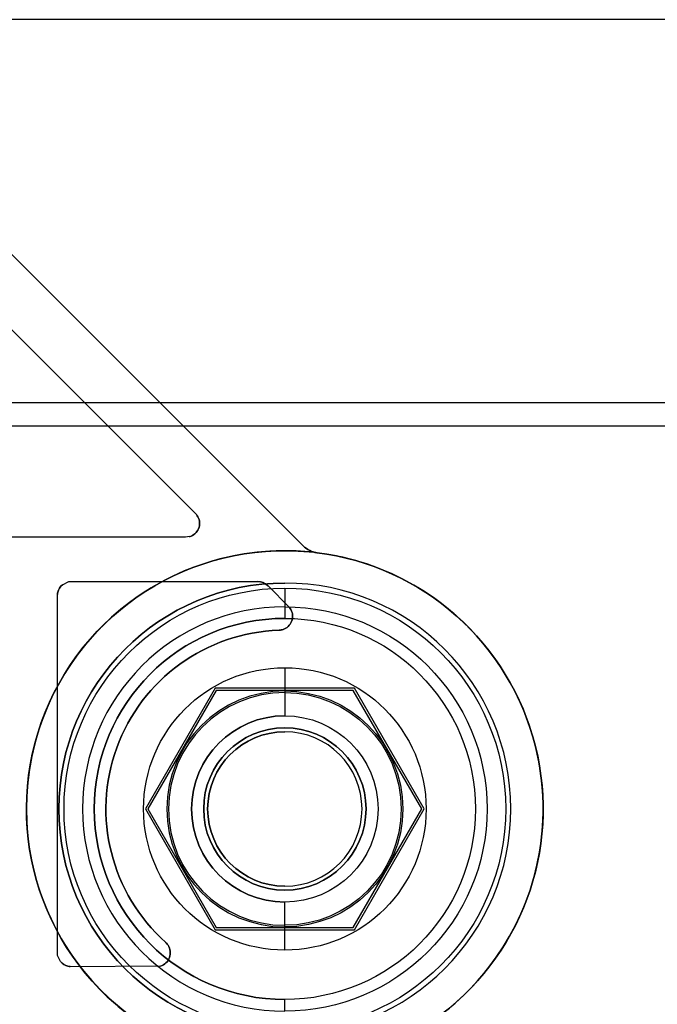
# Model space of a CAD drawing. Units: inches. Extents: x 4 to 21.2, y 8.6 to 25.2.
# Drawn here: x 13.4 to 14.5, y 19.4 to 21.1 of the extents above; entities that cross this region are included whole.
import ezdxf

# ---------------------------------------------------------------- set-up
doc = ezdxf.new("R2010")
doc.units = ezdxf.units.IN
doc.header["$MEASUREMENT"] = 0

# ---------------------------------------------------------------- blocks, each defined once
blk = doc.blocks.new('A$C79F8407A')
at = {"color": 254, "true_color": 0xd4d9db, "extrusion": (0, -1, -1e-16)}
for p, q in [((2.7018, 4.0393, -1.0827), (-1.999, 4.0393, -1.0827)), ((2.399, 4.0393), (0.6048, 4.0393)), ((1.2055, 3.0863, -0.2362), (1.5261, 3.0863, -0.2362)), ((1.2055, 3.0863, -0.4528), (1.2055, 3.0863, -0.2362)), ((1.2055, 3.0863, -0.4528), (1.5261, 3.0863, -0.4528)), ((1.5261, 3.0863, -0.4528), (1.5261, 3.0863, -0.2362)), ((1.69, 2.9054), (1.4537, 2.9054)), ((1.4537, 2.9054, -0.1378), (1.4537, 2.9054)), ((1.69, 2.9054, -0.1378), (1.4537, 2.9054, -0.1378)), ((1.688, 2.9018, -0.1378), (1.4557, 2.9018, -0.1378)), ((1.4557, 2.9018, -0.3346), (1.4557, 2.9018, -0.1378)), ((1.688, 2.9018, -0.3346), (1.4557, 2.9018, -0.3346)), ((1.688, 2.9018, -0.3346), (1.688, 2.9018, -0.1378)), ((1.69, 2.9054, -0.1378), (1.69, 2.9054))]:
    blk.add_line(p, q, dxfattribs=at)
at = {"color": 254, "true_color": 0xd4d9db, "extrusion": (0, 1e-16, -1)}
for p, q in [((2.7018, 4.0393, -1.0827), (-1.999, 4.0393, -1.0827)), ((2.399, 4.0393), (0.6048, 4.0393)), ((1.6035, 3.1465, -0.4528), (0.7581, 3.9919, -0.4528)), ((0.9949, 3.6273, -0.2362), (1.4221, 3.1999, -0.2362)), ((0.9949, 3.6273, -0.4528), (1.4221, 3.1999, -0.4528)), ((1.4037, 3.1615, -0.2362), (0.6241, 3.1619, -0.2362)), ((1.4037, 3.1615, -0.4528), (0.6241, 3.1619, -0.4528)), ((1.4105, 3.1625, -0.2362), (1.4037, 3.1615, -0.2362)), ((1.4105, 3.1625, -0.4528), (1.4037, 3.1615, -0.4528)), ((1.1948, 3.0809, -0.2362), (1.2055, 3.0863, -0.2362)), ((1.1948, 3.0809, -0.4528), (1.2055, 3.0863, -0.4528)), ((1.2055, 3.0863, -0.2362), (1.5261, 3.0863, -0.2362)), ((1.2055, 3.0863, -0.4528), (1.5261, 3.0863, -0.4528)), ((1.5428, 3.0794, -0.2362), (1.5797, 3.0422, -0.2362)), ((1.5428, 3.0794, -0.4528), (1.5797, 3.0422, -0.4528)), ((1.1862, 2.4524, -0.2362), (1.1863, 3.0644, -0.2362)), ((1.1862, 2.4524, -0.4528), (1.1863, 3.0644, -0.4528)), ((1.4537, 2.9054), (1.3355, 2.7007)), ((1.4537, 2.9054, -0.1378), (1.3355, 2.7007, -0.1378)), ((1.69, 2.9054), (1.4537, 2.9054)), ((1.69, 2.9054, -0.1378), (1.4537, 2.9054, -0.1378)), ((1.8082, 2.7007), (1.69, 2.9054)), ((1.8082, 2.7007, -0.1378), (1.69, 2.9054, -0.1378)), ((1.3355, 2.7007), (1.4537, 2.4959)), ((1.3355, 2.7007, -0.1378), (1.4537, 2.4959, -0.1378)), ((1.69, 2.4959), (1.8082, 2.7007)), ((1.69, 2.4959, -0.1378), (1.8082, 2.7007, -0.1378)), ((1.4537, 2.4959), (1.69, 2.4959)), ((1.4537, 2.4959, -0.1378), (1.69, 2.4959, -0.1378)), ((1.1916, 2.4418, -0.2362), (1.1862, 2.4524, -0.2362)), ((1.1916, 2.4418, -0.4528), (1.1862, 2.4524, -0.4528)), ((1.3611, 2.4342, -0.2362), (1.2081, 2.4332, -0.2362)), ((1.3611, 2.4342, -0.4528), (1.2081, 2.4332, -0.4528))]:
    blk.add_line(p, q, dxfattribs=at)
at = {"color": 254, "true_color": 0xd4d9db, "extrusion": (0.707107, 0.707107, 0)}
for p, q in [((1.6035, 3.1465, -0.1378), (0.7581, 3.9919, -0.1378)), ((1.6035, 3.1465, -0.4528), (0.7581, 3.9919, -0.4528)), ((1.6035, 3.1465, -0.4528), (1.6035, 3.1465, -0.1378))]:
    blk.add_line(p, q, dxfattribs=at)
at = {"color": 254, "true_color": 0xd4d9db}
for p, q in [((1.6035, 3.1465, -0.1378), (0.7581, 3.9919, -0.1378)), ((1.4221, 3.1999, -0.4528), (1.4221, 3.1999, -0.2362)), ((1.4245, 3.1963, -0.4528), (1.4245, 3.1963, -0.2362)), ((1.4245, 3.1963, -0.4528), (1.4245, 3.1963, -0.2362)), ((1.4105, 3.1625, -0.4528), (1.4105, 3.1625, -0.2362)), ((1.6035, 3.1465, -0.4528), (1.6035, 3.1465, -0.1378)), ((1.6197, 3.1367, -0.0157), (1.6133, 3.1367, -0.0157)), ((1.6133, 3.1367, -0.1378), (1.6133, 3.1367, -0.0157)), ((1.6133, 3.1367, -0.1378), (1.6197, 3.1367, -0.1378)), ((1.6197, 3.1367, -0.1378), (1.6197, 3.1367, -0.0157)), ((1.6265, 3.1353, -0.4528), (1.6265, 3.1353, -0.0157)), ((1.6265, 3.1353, -0.4528), (1.6265, 3.1353, -0.0157)), ((1.1948, 3.0809, -0.4528), (1.1948, 3.0809, -0.2362)), ((1.5261, 3.0863, -0.4528), (1.5261, 3.0863, -0.2362)), ((1.5428, 3.0794, -0.4528), (1.5428, 3.0794, -0.2362)), ((1.5719, 3.0837, -0.1378), (1.5719, 3.0837, -0.0157)), ((1.5719, 3.0837, -0.1378), (1.5719, 3.0837, -0.0157)), ((1.1863, 3.0644, -0.4528), (1.1863, 3.0644, -0.2362)), ((1.1869, 3.0684, -0.4528), (1.1869, 3.0684, -0.2362)), ((1.1869, 3.0684, -0.4528), (1.1869, 3.0684, -0.2362)), ((1.5719, 3.0436, -0.0315), (1.5719, 3.0436, -0.1181)), ((1.5719, 3.0436, -0.0315), (1.5719, 3.0436, -0.1181)), ((1.5797, 3.0422, -0.4528), (1.5797, 3.0422, -0.2362)), ((1.5821, 3.0387, -0.4528), (1.5821, 3.0387, -0.2362)), ((1.5821, 3.0387, -0.4528), (1.5821, 3.0387, -0.2362)), ((1.5621, 3.0039, -0.4528), (1.5621, 3.0039, -0.2362)), ((1.5621, 3.0039, -0.4528), (1.5621, 3.0039, -0.2362)), ((1.5646, 3.0041, -0.4528), (1.5646, 3.0041, -0.2362)), ((1.5646, 3.0041, -0.4528), (1.5646, 3.0041, -0.2362)), ((1.5663, 3.0044, -0.4528), (1.5663, 3.0044, -0.2362)), ((1.5663, 3.0044, -0.4528), (1.5663, 3.0044, -0.2362)), ((1.5688, 3.005, -0.4528), (1.5688, 3.005, -0.2362)), ((1.5688, 3.005, -0.4528), (1.5688, 3.005, -0.2362)), ((1.4557, 2.9018, -0.3346), (1.3395, 2.7007, -0.3346)), ((1.4557, 2.9018, -0.1378), (1.3395, 2.7007, -0.1378)), ((1.688, 2.9018, -0.3346), (1.4557, 2.9018, -0.3346)), ((1.688, 2.9018, -0.1378), (1.4557, 2.9018, -0.1378)), ((1.5719, 2.9008, -0.4914), (1.5719, 2.898, -0.6503)), ((1.5719, 2.9008, -0.4914), (1.5719, 2.898, -0.6503)), ((1.8042, 2.7007, -0.3346), (1.688, 2.9018, -0.3346)), ((1.8042, 2.7007, -0.1378), (1.688, 2.9018, -0.1378)), ((1.5719, 2.8383, 0.4803), (1.5719, 2.8383)), ((1.5719, 2.8383, 0.4803), (1.5719, 2.8383)), ((1.5719, 2.8383, 4.1339), (1.5719, 2.8383, 1.4646)), ((1.5719, 2.8383, 4.1339), (1.5719, 2.8383, 1.4646)), ((1.5719, 2.8316, -0.6102), (1.5719, 2.8316, -0.3346)), ((1.5719, 2.8316, -0.6102), (1.5719, 2.8316, -0.3346)), ((1.3395, 2.7007, -0.3346), (1.4557, 2.4995, -0.3346)), ((1.3395, 2.7007, -0.1378), (1.4557, 2.4995, -0.1378)), ((1.688, 2.4995, -0.3346), (1.8042, 2.7007, -0.3346)), ((1.688, 2.4995, -0.1378), (1.8042, 2.7007, -0.1378)), ((1.5719, 2.5698, -0.6102), (1.5719, 2.5698, -0.3346)), ((1.5719, 2.5698, -0.6102), (1.5719, 2.5698, -0.3346)), ((1.5719, 2.5631, 0.4803), (1.5719, 2.5631)), ((1.5719, 2.5631, 0.4803), (1.5719, 2.5631)), ((1.5719, 2.5631, 4.1339), (1.5719, 2.5631, 1.4646)), ((1.5719, 2.5631, 4.1339), (1.5719, 2.5631, 1.4646)), ((1.4557, 2.4995, -0.3346), (1.688, 2.4995, -0.3346)), ((1.4557, 2.4995, -0.1378), (1.688, 2.4995, -0.1378)), ((1.5719, 2.5006, -0.4914), (1.5719, 2.5033, -0.6503)), ((1.5719, 2.5006, -0.4914), (1.5719, 2.5033, -0.6503)), ((1.3698, 2.4744, -0.4528), (1.3698, 2.4744, -0.2362)), ((1.3698, 2.4744, -0.4528), (1.3698, 2.4744, -0.2362)), ((1.3711, 2.4731, -0.4528), (1.3711, 2.4731, -0.2362)), ((1.3711, 2.4731, -0.4528), (1.3711, 2.4731, -0.2362)), ((1.3739, 2.4697, -0.4528), (1.3739, 2.4697, -0.2362)), ((1.3739, 2.4697, -0.4528), (1.3739, 2.4697, -0.2362)), ((1.1916, 2.4418, -0.4528), (1.1916, 2.4418, -0.2362)), ((1.2041, 2.4339, -0.4528), (1.2041, 2.4339, -0.2362)), ((1.2041, 2.4339, -0.4528), (1.2041, 2.4339, -0.2362)), ((1.2081, 2.4332, -0.4528), (1.2081, 2.4332, -0.2362)), ((1.3611, 2.4342, -0.4528), (1.3611, 2.4342, -0.2362))]:
    blk.add_line(p, q, dxfattribs=at)
at = {"color": 254, "true_color": 0xd4d9db, "extrusion": (-0.707302, -0.706911, 0)}
for p, q in [((0.9949, 3.6273, -0.2362), (1.4221, 3.1999, -0.2362)), ((0.9949, 3.6273, -0.4528), (1.4221, 3.1999, -0.4528)), ((1.4221, 3.1999, -0.4528), (1.4221, 3.1999, -0.2362))]:
    blk.add_line(p, q, dxfattribs=at)
at = {"color": 250, "extrusion": (0, 1, 1e-16)}
for p, q in [((5.3907, 3.3896, 8.0039), (-4.688, 3.3896, 8.0039)), ((2.9443, 3.3896, 7.9921), (-2.2415, 3.3896, 7.9921))]:
    blk.add_line(p, q, dxfattribs=at)
at = {"color": 250}
for p, q in [((5.3907, 3.3896, 8.0039), (-4.688, 3.3896, 8.0039)), ((2.9443, 3.3896, 7.9921), (-2.2415, 3.3896, 7.9921)), ((-4.6486, 3.3503, 8.0039), (5.3514, 3.3503, 8.0039)), ((-4.6486, 3.3503, 7.9921), (5.3514, 3.3503, 7.9921))]:
    blk.add_line(p, q, dxfattribs=at)
at = {"color": 250, "extrusion": (0, -1, -1e-16)}
for p, q in [((-4.6486, 3.3503, 7.9921), (5.3514, 3.3503, 7.9921)), ((-4.6486, 3.3503, 8.0039), (5.3514, 3.3503, 8.0039))]:
    blk.add_line(p, q, dxfattribs=at)
at = {"color": 254, "true_color": 0xd4d9db, "extrusion": (0.000510204, 1, 1e-16)}
for p, q in [((1.4037, 3.1615, -0.2362), (0.6241, 3.1619, -0.2362)), ((1.4037, 3.1615, -0.4528), (0.6241, 3.1619, -0.4528)), ((1.4037, 3.1615, -0.4528), (1.4037, 3.1615, -0.2362))]:
    blk.add_line(p, q, dxfattribs=at)
at = {"color": 254, "true_color": 0xd4d9db, "extrusion": (-0.142218, 0.989835, 1e-16)}
for p, q in [((1.4105, 3.1625, -0.2362), (1.4037, 3.1615, -0.2362)), ((1.4105, 3.1625, -0.4528), (1.4037, 3.1615, -0.4528)), ((1.4037, 3.1615, -0.4528), (1.4037, 3.1615, -0.2362)), ((1.4105, 3.1625, -0.4528), (1.4105, 3.1625, -0.2362))]:
    blk.add_line(p, q, dxfattribs=at)
at = {"color": 254, "true_color": 0xd4d9db, "extrusion": (0, 1, 1e-16)}
for p, q in [((1.6197, 3.1367, -0.0157), (1.6133, 3.1367, -0.0157)), ((1.6133, 3.1367, -0.1378), (1.6197, 3.1367, -0.1378)), ((1.6133, 3.1367, -0.1378), (1.6133, 3.1367, -0.0157)), ((1.6197, 3.1367, -0.1378), (1.6197, 3.1367, -0.0157)), ((1.4537, 2.4959, -0.1378), (1.4537, 2.4959)), ((1.4537, 2.4959), (1.69, 2.4959)), ((1.4537, 2.4959, -0.1378), (1.69, 2.4959, -0.1378)), ((1.4557, 2.4995, -0.1378), (1.688, 2.4995, -0.1378)), ((1.4557, 2.4995, -0.3346), (1.688, 2.4995, -0.3346)), ((1.4557, 2.4995, -0.3346), (1.4557, 2.4995, -0.1378)), ((1.688, 2.4995, -0.3346), (1.688, 2.4995, -0.1378)), ((1.69, 2.4959, -0.1378), (1.69, 2.4959))]:
    blk.add_line(p, q, dxfattribs=at)
at = {"color": 254, "true_color": 0xd4d9db, "extrusion": (0.449858, -0.8931, -1e-16)}
for p, q in [((1.1948, 3.0809, -0.2362), (1.2055, 3.0863, -0.2362)), ((1.1948, 3.0809, -0.4528), (1.2055, 3.0863, -0.4528)), ((1.1948, 3.0809, -0.4528), (1.1948, 3.0809, -0.2362)), ((1.2055, 3.0863, -0.4528), (1.2055, 3.0863, -0.2362))]:
    blk.add_line(p, q, dxfattribs=at)
at = {"color": 254, "true_color": 0xd4d9db, "extrusion": (-0.708984, -0.705225, 0)}
for p, q in [((1.5428, 3.0794, -0.2362), (1.5797, 3.0422, -0.2362)), ((1.5428, 3.0794, -0.4528), (1.5428, 3.0794, -0.2362)), ((1.5428, 3.0794, -0.4528), (1.5797, 3.0422, -0.4528)), ((1.5797, 3.0422, -0.4528), (1.5797, 3.0422, -0.2362))]:
    blk.add_line(p, q, dxfattribs=at)
at = {"color": 254, "true_color": 0xd4d9db, "extrusion": (1, -0.000128659, 0)}
for p, q in [((1.1862, 2.4524, -0.2362), (1.1863, 3.0644, -0.2362)), ((1.1862, 2.4524, -0.4528), (1.1863, 3.0644, -0.4528)), ((1.1863, 3.0644, -0.4528), (1.1863, 3.0644, -0.2362)), ((1.1862, 2.4524, -0.4528), (1.1862, 2.4524, -0.2362))]:
    blk.add_line(p, q, dxfattribs=at)
at = {"color": 254, "true_color": 0xd4d9db, "extrusion": (0.866025, -0.5, 0)}
for p, q in [((1.4537, 2.9054, -0.1378), (1.3355, 2.7007, -0.1378)), ((1.4537, 2.9054), (1.3355, 2.7007)), ((1.4557, 2.9018, -0.1378), (1.3395, 2.7007, -0.1378)), ((1.4557, 2.9018, -0.3346), (1.3395, 2.7007, -0.3346)), ((1.4537, 2.9054, -0.1378), (1.4537, 2.9054)), ((1.4557, 2.9018, -0.3346), (1.4557, 2.9018, -0.1378)), ((1.3355, 2.7007, -0.1378), (1.3355, 2.7007)), ((1.3395, 2.7007, -0.3346), (1.3395, 2.7007, -0.1378))]:
    blk.add_line(p, q, dxfattribs=at)
at = {"color": 254, "true_color": 0xd4d9db, "extrusion": (-0.866025, -0.5, 0)}
for p, q in [((1.8042, 2.7007, -0.1378), (1.688, 2.9018, -0.1378)), ((1.688, 2.9018, -0.3346), (1.688, 2.9018, -0.1378)), ((1.8042, 2.7007, -0.3346), (1.688, 2.9018, -0.3346)), ((1.8082, 2.7007), (1.69, 2.9054)), ((1.69, 2.9054, -0.1378), (1.69, 2.9054)), ((1.8082, 2.7007, -0.1378), (1.69, 2.9054, -0.1378)), ((1.8042, 2.7007, -0.3346), (1.8042, 2.7007, -0.1378)), ((1.8082, 2.7007, -0.1378), (1.8082, 2.7007))]:
    blk.add_line(p, q, dxfattribs=at)
at = {"color": 254, "true_color": 0xd4d9db, "extrusion": (0.866025, 0.5, 0)}
for p, q in [((1.3355, 2.7007, -0.1378), (1.3355, 2.7007)), ((1.3355, 2.7007), (1.4537, 2.4959)), ((1.3355, 2.7007, -0.1378), (1.4537, 2.4959, -0.1378)), ((1.3395, 2.7007, -0.1378), (1.4557, 2.4995, -0.1378)), ((1.3395, 2.7007, -0.3346), (1.4557, 2.4995, -0.3346)), ((1.3395, 2.7007, -0.3346), (1.3395, 2.7007, -0.1378)), ((1.4537, 2.4959, -0.1378), (1.4537, 2.4959)), ((1.4557, 2.4995, -0.3346), (1.4557, 2.4995, -0.1378))]:
    blk.add_line(p, q, dxfattribs=at)
at = {"color": 254, "true_color": 0xd4d9db, "extrusion": (-0.866025, 0.5, 0)}
for p, q in [((1.688, 2.4995, -0.1378), (1.8042, 2.7007, -0.1378)), ((1.688, 2.4995, -0.3346), (1.8042, 2.7007, -0.3346)), ((1.69, 2.4959), (1.8082, 2.7007)), ((1.69, 2.4959, -0.1378), (1.8082, 2.7007, -0.1378)), ((1.8042, 2.7007, -0.3346), (1.8042, 2.7007, -0.1378)), ((1.8082, 2.7007, -0.1378), (1.8082, 2.7007)), ((1.688, 2.4995, -0.3346), (1.688, 2.4995, -0.1378)), ((1.69, 2.4959, -0.1378), (1.69, 2.4959))]:
    blk.add_line(p, q, dxfattribs=at)
at = {"color": 254, "true_color": 0xd4d9db, "extrusion": (0.8931, 0.449858, 0)}
for p, q in [((1.1916, 2.4418, -0.2362), (1.1862, 2.4524, -0.2362)), ((1.1916, 2.4418, -0.4528), (1.1862, 2.4524, -0.4528)), ((1.1862, 2.4524, -0.4528), (1.1862, 2.4524, -0.2362)), ((1.1916, 2.4418, -0.4528), (1.1916, 2.4418, -0.2362))]:
    blk.add_line(p, q, dxfattribs=at)
at = {"color": 254, "true_color": 0xd4d9db, "extrusion": (-0.006433, 0.999979, 1e-16)}
for p, q in [((1.3611, 2.4342, -0.2362), (1.2081, 2.4332, -0.2362)), ((1.3611, 2.4342, -0.4528), (1.2081, 2.4332, -0.4528)), ((1.2081, 2.4332, -0.4528), (1.2081, 2.4332, -0.2362)), ((1.3611, 2.4342, -0.4528), (1.3611, 2.4342, -0.2362))]:
    blk.add_line(p, q, dxfattribs=at)
at = {"color": 254, "true_color": 0xd4d9db}
for centre, radius, start, end in [((1.4036, 3.1851, -0.2362), 0.0237, 286.9439, 28.1012), ((1.4054, 3.1862, -0.2362), 0.0215, 27.7551, 39.3372), ((1.6313, 3.1743, -0.1378), 0.0394, 225, 252.8026), ((1.6313, 3.1743, -0.1378), 0.0394, 225, 252.8026), ((1.5718, 2.7007, -0.0157), 0.438, 84.5711, 82.8355), ((1.5718, 2.7007, -0.0157), 0.438, 84.5711, 82.8355), ((1.5718, 2.7007, -0.1378), 0.438, 84.5711, 236.325), ((1.5718, 2.7007, -0.4528), 0.438, 236.3237, 82.8355), ((1.6313, 3.1743, -0.0157), 0.0394, 252.8026, 262.8815), ((1.2103, 3.0624, -0.2362), 0.0241, 129.8439, 165.7265), ((1.5719, 2.7007, -0.1378), 0.3831, 90, 270), ((1.5719, 2.7007, -0.0157), 0.3831, 90, 270), ((1.5719, 2.7007, -0.0157), 0.3831, 90, 270), ((1.526, 3.0625, -0.2362), 0.0238, 45.1213, 89.7925), ((1.5719, 2.7007, -0.1378), 0.3831, 270, 90), ((1.5719, 2.7007, -0.0157), 0.3831, 270, 90), ((1.5719, 2.7007, -0.1378), 0.3831, 270, 90), ((1.5719, 2.7007, -0.0157), 0.3831, 270, 90), ((1.207, 3.0632, -0.2362), 0.0207, 165.4306, 176.5659), ((1.5719, 2.7007, -0.1181), 0.3429, 90, 270), ((1.5719, 2.7007, -0.1181), 0.3429, 90, 270), ((1.5719, 2.7007, -0.0315), 0.3429, 90, 270), ((1.5719, 2.7007, -0.0315), 0.3429, 90, 270), ((1.5631, 3.0286, -0.2362), 0.0215, 28.0054, 39.3747), ((1.5719, 2.7007, -0.1378), 0.3232, 90, 270), ((1.5613, 3.0275, -0.2362), 0.0237, 288.6189, 28.3571), ((1.5719, 2.7007, -0.2362), 0.3033, 91.8457, 228.2346), ((1.5719, 2.7007, -0.4528), 0.3033, 91.8457, 228.2346), ((1.5556, 3.0763, -0.2362), 0.0727, 275.1326, 277.1607), ((1.5607, 3.0338, -0.2362), 0.0299, 277.6037, 280.8885), ((1.563, 3.0229, -0.2362), 0.0188, 280.3514, 288.1487), ((1.5719, 2.7007, -0.4914), 0.2001, 90, 270), ((1.5719, 2.7007, -0.4914), 0.2001, 90, 270), ((1.5719, 2.7007, -0.6503), 0.1973, 90, 270), ((1.5719, 2.7007, -0.6503), 0.1973, 90, 270), ((1.5719, 2.7007, -0.689), 0.158, 90, 270), ((1.5719, 2.7007, 1.4646), 0.1376, 90, 270), ((1.5719, 2.7007, -0.6102), 0.1309, 90, 270), ((1.5719, 2.7007, -0.3346), 0.1309, 90, 270), ((1.5719, 2.7007, -0.3346), 0.1309, 90, 270), ((1.5719, 2.7007, 1.4646), 0.1376, 270, 90), ((1.5719, 2.7007, -0.6102), 0.1309, 270, 90), ((1.5719, 2.7007, -0.3346), 0.1309, 270, 90), ((1.5719, 2.7007, -0.6102), 0.1309, 270, 90), ((1.5719, 2.7007, -0.3346), 0.1309, 270, 90), ((1.3268, 2.4301, -0.2362), 0.0617, 44.1732, 45.8268), ((1.3561, 2.4582, -0.2362), 0.0211, 32.8539, 44.9405), ((1.354, 2.4568, -0.2362), 0.0237, 287.417, 33.0258), ((1.2101, 2.4572, -0.2362), 0.0241, 219.8439, 255.7265), ((1.2094, 2.4539, -0.2362), 0.0207, 255.4306, 266.5659)]:
    blk.add_arc(centre, radius, start, end, dxfattribs=at)
at = {"color": 254, "true_color": 0xd4d9db, "extrusion": (0, 1e-16, -1)}
for centre, radius, start, end in [((-1.4036, 3.1851, 0.4528), 0.0237, 151.8988, 253.0561), ((-1.4036, 3.1851, 0.2362), 0.0237, 151.8988, 253.0561), ((-1.4036, 3.1851, 0.4528), 0.0237, 151.8988, 253.0561), ((-1.4054, 3.1862, 0.4528), 0.0215, 140.6628, 152.2449), ((-1.4054, 3.1862, 0.2362), 0.0215, 140.6628, 152.2449), ((-1.4054, 3.1862, 0.4528), 0.0215, 140.6628, 152.2449), ((-1.5718, 2.7007, 0.1378), 0.438, 303.675, 95.4289), ((-1.6313, 3.1743, 0.4528), 0.0394, 277.1185, 315), ((-1.6313, 3.1743, 0.4528), 0.0394, 277.1185, 315), ((-1.5718, 2.7007, 0.4528), 0.438, 97.1645, 303.6763), ((-1.6313, 3.1743, 0.0157), 0.0394, 277.1185, 287.1974), ((-1.2103, 3.0624, 0.4528), 0.0241, 14.2735, 50.1561), ((-1.2103, 3.0624, 0.2362), 0.0241, 14.2735, 50.1561), ((-1.2103, 3.0624, 0.4528), 0.0241, 14.2735, 50.1561), ((-1.5719, 2.7007, 0.1378), 0.3831, 270, 90), ((-1.5719, 2.7007), 0.3744, 270, 90), ((-1.5719, 2.7007), 0.3744, 270, 90), ((-1.526, 3.0625, 0.4528), 0.0238, 90.2075, 134.8787), ((-1.526, 3.0625, 0.2362), 0.0238, 90.2075, 134.8787), ((-1.526, 3.0625, 0.4528), 0.0238, 90.2075, 134.8787), ((-1.5719, 2.7007), 0.3744, 90, 270), ((-1.5719, 2.7007), 0.3744, 90, 270), ((-1.207, 3.0632, 0.4528), 0.0207, 3.4341, 14.5694), ((-1.207, 3.0632, 0.2362), 0.0207, 3.4341, 14.5694), ((-1.207, 3.0632, 0.4528), 0.0207, 3.4341, 14.5694), ((-1.5719, 2.7007, 0.1181), 0.3429, 90, 270), ((-1.5719, 2.7007, 0.0315), 0.3429, 90, 270), ((-1.5719, 2.7007, 0.1181), 0.3429, 90, 270), ((-1.5719, 2.7007, 0.0315), 0.3429, 90, 270), ((-1.5631, 3.0286, 0.4528), 0.0215, 140.6253, 151.9946), ((-1.5631, 3.0286, 0.2362), 0.0215, 140.6253, 151.9946), ((-1.5631, 3.0286, 0.4528), 0.0215, 140.6253, 151.9946), ((-1.5719, 2.7007, 0.1378), 0.3232, 270, 90), ((-1.5613, 3.0275, 0.4528), 0.0237, 151.6429, 251.3811), ((-1.5613, 3.0275, 0.2362), 0.0237, 151.6429, 251.3811), ((-1.5613, 3.0275, 0.4528), 0.0237, 151.6429, 251.3811), ((-1.5719, 2.7007, 0.1378), 0.3232, 90, 270), ((-1.5719, 2.7007, 0.1378), 0.3232, 90, 270), ((-1.5719, 2.7007, 0.2362), 0.3033, 311.7654, 88.1543), ((-1.5719, 2.7007, 0.4528), 0.3033, 311.7654, 88.1543), ((-1.5556, 3.0763, 0.4528), 0.0727, 262.8393, 264.8674), ((-1.5556, 3.0763, 0.2362), 0.0727, 262.8393, 264.8674), ((-1.5556, 3.0763, 0.4528), 0.0727, 262.8393, 264.8674), ((-1.5607, 3.0338, 0.4528), 0.0299, 259.1115, 262.3963), ((-1.5607, 3.0338, 0.2362), 0.0299, 259.1115, 262.3963), ((-1.5607, 3.0338, 0.4528), 0.0299, 259.1115, 262.3963), ((-1.563, 3.0229, 0.4528), 0.0188, 251.8513, 259.6486), ((-1.563, 3.0229, 0.2362), 0.0188, 251.8513, 259.6486), ((-1.563, 3.0229, 0.4528), 0.0188, 251.8513, 259.6486), ((-1.5719, 2.7007, 0.4528), 0.2395, 270, 90), ((-1.5719, 2.7007, 0.4528), 0.2395, 270, 90), ((-1.5719, 2.7007, 0.4528), 0.2395, 90, 270), ((-1.5719, 2.7007, 0.4528), 0.2395, 90, 270), ((-1.5719, 2.7007, 0.4914), 0.2001, 90, 270), ((-1.5719, 2.7007, 0.4914), 0.2001, 90, 270), ((-1.5719, 2.7007, 0.6503), 0.1973, 90, 270), ((-1.5719, 2.7007, 0.6503), 0.1973, 90, 270), ((-1.5719, 2.7007, 0.689), 0.158, 270, 90), ((-1.5719, 2.7007, 0.689), 0.158, 90, 270), ((-1.5719, 2.7007, 0.689), 0.158, 90, 270), ((-1.5719, 2.7007, -0.4803), 0.1376, 270, 90), ((-1.5719, 2.7007), 0.1376, 270, 90), ((-1.5719, 2.7007), 0.1376, 270, 90), ((-1.5719, 2.7007, -0.4803), 0.1376, 270, 90), ((-1.5719, 2.7007, -4.1339), 0.1376, 270, 90), ((-1.5719, 2.7007, -1.4646), 0.1376, 270, 90), ((-1.5719, 2.7007, -4.1339), 0.1376, 270, 90), ((-1.5719, 2.7007, 0.6102), 0.1309, 270, 90), ((-1.5719, 2.7007, -0.4803), 0.1376, 90, 270), ((-1.5719, 2.7007), 0.1376, 90, 270), ((-1.5719, 2.7007), 0.1376, 90, 270), ((-1.5719, 2.7007, -0.4803), 0.1376, 90, 270), ((-1.5719, 2.7007, -4.1339), 0.1376, 90, 270), ((-1.5719, 2.7007, -1.4646), 0.1376, 90, 270), ((-1.5719, 2.7007, -4.1339), 0.1376, 90, 270), ((-1.3268, 2.4301, 0.4528), 0.0617, 134.1732, 135.8268), ((-1.3268, 2.4301, 0.2362), 0.0617, 134.1732, 135.8268), ((-1.3268, 2.4301, 0.4528), 0.0617, 134.1732, 135.8268), ((-1.3561, 2.4582, 0.4528), 0.0211, 135.0595, 147.1461), ((-1.3561, 2.4582, 0.2362), 0.0211, 135.0595, 147.1461), ((-1.3561, 2.4582, 0.4528), 0.0211, 135.0595, 147.1461), ((-1.354, 2.4568, 0.4528), 0.0237, 146.9742, 252.583), ((-1.354, 2.4568, 0.2362), 0.0237, 146.9742, 252.583), ((-1.354, 2.4568, 0.4528), 0.0237, 146.9742, 252.583), ((-1.2101, 2.4572, 0.4528), 0.0241, 284.2735, 320.1561), ((-1.2101, 2.4572, 0.2362), 0.0241, 284.2735, 320.1561), ((-1.2101, 2.4572, 0.4528), 0.0241, 284.2735, 320.1561), ((-1.2094, 2.4539, 0.4528), 0.0207, 273.4341, 284.5694), ((-1.2094, 2.4539, 0.2362), 0.0207, 273.4341, 284.5694), ((-1.2094, 2.4539, 0.4528), 0.0207, 273.4341, 284.5694)]:
    blk.add_arc(centre, radius, start, end, dxfattribs=at)
at = {"color": 254, "true_color": 0xd4d9db, "extrusion": (1, 0, 0)}
for centre, radius, start, end in [((3.0751, -0.0315, 1.5719), 0.0315, 90, 180), ((3.0751, -0.0315, 1.5719), 0.0315, 90, 180), ((2.9401, -0.4921, 1.5719), 0.0394, 90, 179), ((2.9401, -0.4921, 1.5719), 0.0394, 90, 179), ((2.5427, -0.6496, 1.5719), 0.0394, 181, 270), ((2.5427, -0.6496, 1.5719), 0.0394, 181, 270), ((2.3774, -0.1181, 1.5719), 0.0197, 180, 270), ((2.3774, -0.1181, 1.5719), 0.0197, 180, 270)]:
    blk.add_arc(centre, radius, start, end, dxfattribs=at)
at = {"color": 254, "true_color": 0xd4d9db, "extrusion": (-1, 0, 0)}
for centre, radius, start, end in [((-3.0239, -0.1181, -1.5719), 0.0197, 180, 270), ((-3.0239, -0.1181, -1.5719), 0.0197, 180, 270), ((-2.8586, -0.6496, -1.5719), 0.0394, 181, 270), ((-2.8586, -0.6496, -1.5719), 0.0394, 181, 270), ((-2.4612, -0.4921, -1.5719), 0.0394, 90, 179), ((-2.4612, -0.4921, -1.5719), 0.0394, 90, 179)]:
    blk.add_arc(centre, radius, start, end, dxfattribs=at)

msp = doc.modelspace()

# ---------------------------------------------------------------- block references
msp.add_blockref('A$C79F8407A', (12.2506, 17.0646))

doc.saveas('drawing.dxf')
